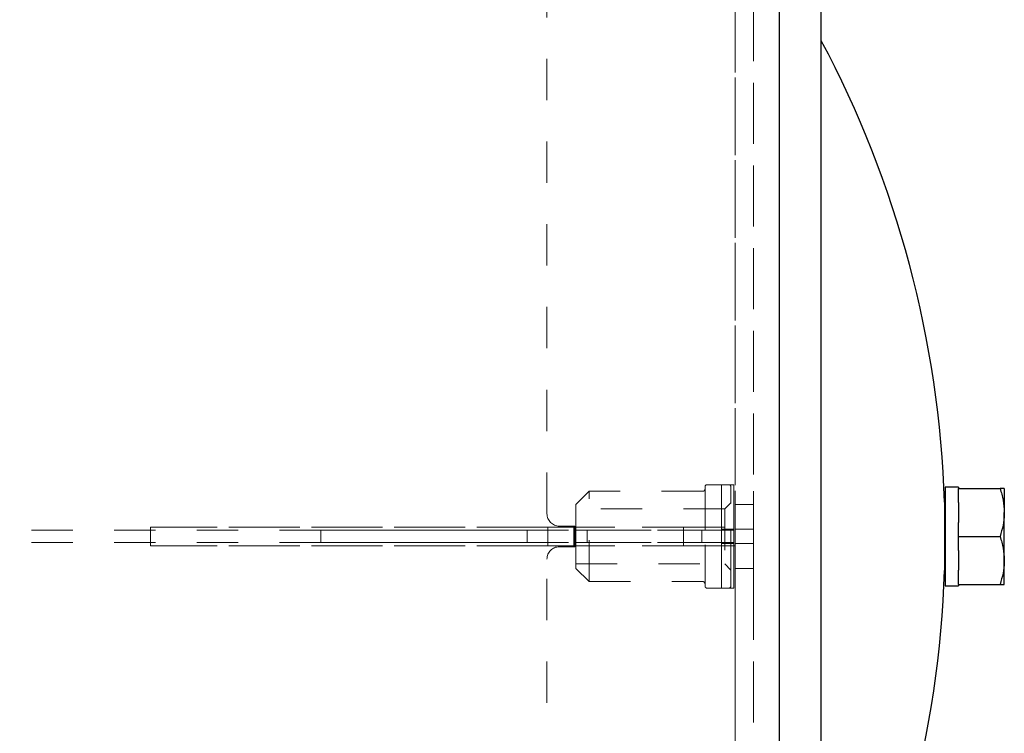
# Model space of a CAD drawing. Units: inches. Extents: x 0.3 to 21.8, y 0.2 to 16.9.
# Drawn here: x 7.8 to 10.2, y 12.9 to 14.6 of the extents above; entities that cross this region are included whole.
import ezdxf

# ---------------------------------------------------------------- set-up
doc = ezdxf.new("R2010")
doc.units = ezdxf.units.IN
doc.header["$MEASUREMENT"] = 0
doc.linetypes.add('HIDDEN', pattern=[0.075, 0.05, -0.025])
doc.layers.add('99-LASER', color=7, linetype='Continuous')

msp = doc.modelspace()

# ---------------------------------------------------------------- linework, layer by layer
at = {"color": 7, "linetype": 'HIDDEN', "lineweight": 18}
for p, q in [((9.073846, 13.45059), (9.073846, 15.59809)), ((9.529021, 11.19309), (9.529021, 15.59809)), ((9.573846, 11.19309), (9.573846, 15.59809)), ((9.636346, 11.25559), (9.636346, 15.53559)), ((9.529021, 15.50569), (9.529021, 11.28549)), ((9.529021, 15.419489), (9.529021, 13.403139)), ((9.529021, 15.417664), (9.529021, 13.624544)), ((9.529021, 14.645476), (9.529021, 12.145705)), ((9.573846, 12.145632), (9.573846, 14.64554)), ((9.529021, 13.624544), (9.529021, 13.505222)), ((9.529021, 13.624544), (9.529021, 13.482461)), ((9.456346, 13.27559), (9.456346, 13.51559)), ((9.496346, 13.52059), (9.461346, 13.52059)), ((9.496346, 13.52059), (9.526246, 13.52059)), ((9.496346, 13.50559), (9.496346, 13.52059)), ((9.496346, 13.52059), (9.496346, 13.50559)), ((9.518846, 13.27559), (9.518846, 13.51559)), ((9.526246, 13.52059), (9.526246, 13.50559)), ((9.526246, 13.50559), (9.526246, 13.52059)), ((9.175721, 13.504965), (9.143846, 13.47309)), ((9.175721, 13.286215), (9.175721, 13.504965)), ((9.451346, 13.504965), (9.175721, 13.504965)), ((9.456346, 13.509965), (9.456346, 13.281215)), ((9.496346, 13.50559), (9.496346, 13.42809)), ((9.526246, 13.50559), (9.526246, 13.42809)), ((9.529021, 13.482461), (9.529021, 13.505222)), ((9.573846, 13.505222), (9.573846, 13.47259)), ((9.143846, 13.41054), (9.143846, 13.47309)), ((9.518846, 13.47684), (9.503996, 13.46199)), ((9.518846, 13.31434), (9.518846, 13.47684)), ((9.529021, 13.482461), (9.529021, 13.41309)), ((9.529021, 13.47259), (9.529021, 13.482461)), ((9.529021, 13.47259), (9.573846, 13.47259)), ((9.529021, 13.46509), (9.529021, 13.47259)), ((9.529021, 13.46509), (9.529021, 13.433309)), ((9.573846, 13.47259), (9.573846, 13.46509)), ((9.573846, 13.433309), (9.573846, 13.46509)), ((9.503996, 13.46199), (9.143846, 13.46199)), ((9.143846, 13.41054), (9.143846, 13.461496)), ((9.503996, 13.46199), (9.503996, 13.32919)), ((8.114021, 13.373178), (8.114021, 13.418003)), ((8.114021, 13.418003), (8.144021, 13.418003)), ((8.156106, 13.418003), (8.114021, 13.418003)), ((9.404021, 13.418003), (8.144021, 13.418003)), ((9.076021, 13.418003), (8.156106, 13.418003)), ((9.076021, 13.418003), (9.076021, 13.373178)), ((9.083521, 13.418003), (9.076021, 13.418003)), ((9.131021, 13.418003), (9.083521, 13.418003)), ((9.103846, 13.42059), (9.141346, 13.42059)), ((9.138521, 13.418003), (9.131021, 13.418003)), ((9.138521, 13.373178), (9.138521, 13.418003)), ((9.138521, 13.418003), (9.341521, 13.418003)), ((9.141346, 13.42059), (9.141346, 13.37059)), ((9.341521, 13.418003), (9.529021, 13.418003)), ((9.404021, 13.373178), (9.404021, 13.418003)), ((9.404021, 13.418003), (9.529021, 13.418003)), ((9.496346, 13.41309), (9.496346, 13.42809)), ((9.496346, 13.42809), (9.496346, 13.41309)), ((9.526246, 13.42809), (9.526246, 13.41309)), ((9.526246, 13.41309), (9.526246, 13.42809)), ((9.529021, 13.41882), (9.529021, 13.433309)), ((9.529021, 13.41882), (9.529021, 13.413601)), ((9.529021, 13.418003), (9.529021, 13.373178)), ((9.573846, 13.433309), (9.573846, 13.41882)), ((9.573846, 13.413601), (9.573846, 13.41882)), ((9.526346, 13.41054), (4.371346, 13.41054)), ((8.526346, 13.41054), (8.526346, 13.38064)), ((9.026346, 13.41054), (8.526785, 13.41054)), ((9.026346, 13.38064), (9.026346, 13.41054)), ((9.171346, 13.41054), (9.143846, 13.41054)), ((9.143846, 13.38064), (9.143846, 13.41054)), ((9.143846, 13.41054), (9.143846, 13.38064)), ((9.143846, 13.41054), (9.143846, 13.38064)), ((9.143846, 13.41054), (9.143846, 13.38064)), ((9.143846, 13.38064), (9.143846, 13.41054)), ((9.441346, 13.41054), (9.171346, 13.41054)), ((9.171346, 13.41054), (9.171346, 13.38064)), ((9.448846, 13.41054), (9.441346, 13.41054)), ((9.441346, 13.41054), (9.448846, 13.41054)), ((9.448846, 13.41054), (9.448846, 13.38064)), ((9.456346, 13.41054), (9.448846, 13.41054)), ((9.448846, 13.41054), (9.456346, 13.41054)), ((9.496346, 13.41054), (9.456346, 13.41054)), ((9.526246, 13.41309), (9.496346, 13.41309)), ((9.496346, 13.41309), (9.496346, 13.41054)), ((9.496346, 13.38064), (9.496346, 13.41054)), ((9.496346, 13.41054), (9.526346, 13.41054)), ((9.526246, 13.41054), (9.496346, 13.41054)), ((9.526346, 13.41054), (9.496346, 13.41054)), ((9.496346, 13.41054), (9.526346, 13.41054)), ((9.526246, 13.37809), (9.526246, 13.41309)), ((9.526246, 13.41309), (9.526246, 13.41054)), ((9.526246, 13.41054), (9.526246, 13.38064)), ((9.526346, 13.41054), (9.526246, 13.41054)), ((9.526346, 13.38064), (9.526346, 13.41054)), ((9.529021, 13.41309), (9.529021, 13.413601)), ((9.529021, 13.41309), (9.529021, 13.401314)), ((9.573846, 13.41309), (9.529021, 13.41309)), ((9.529021, 13.41309), (9.529021, 13.401638)), ((9.529021, 13.403139), (9.529021, 13.388042)), ((9.529021, 13.401314), (9.529021, 13.401638)), ((9.529021, 13.401638), (9.529021, 13.389543)), ((9.529021, 13.401314), (9.529021, 13.389867)), ((9.573846, 13.413601), (9.573846, 13.41309)), ((9.573846, 13.37809), (9.573846, 13.41309)), ((9.526346, 13.38064), (4.371346, 13.38064)), ((8.144021, 13.373178), (8.114021, 13.373178)), ((8.114021, 13.373178), (8.156106, 13.373178)), ((9.404021, 13.373178), (8.144021, 13.373178)), ((9.076021, 13.373178), (8.156106, 13.373178)), ((9.026346, 13.38064), (8.526785, 13.38064)), ((9.076021, 13.373178), (9.083521, 13.373178)), ((9.131021, 13.373178), (9.083521, 13.373178)), ((9.141346, 13.37059), (9.103846, 13.37059)), ((9.131021, 13.373178), (9.138521, 13.373178)), ((9.138521, 13.373178), (9.341521, 13.373178)), ((9.171346, 13.38064), (9.143846, 13.38064)), ((9.143846, 13.38064), (9.143846, 13.31809)), ((9.143846, 13.38064), (9.143846, 13.329685)), ((9.441346, 13.38064), (9.171346, 13.38064)), ((9.341521, 13.373178), (9.529021, 13.373178)), ((9.529021, 13.373178), (9.404021, 13.373178)), ((9.441346, 13.38064), (9.448846, 13.38064)), ((9.448846, 13.38064), (9.441346, 13.38064)), ((9.448846, 13.38064), (9.456346, 13.38064)), ((9.456346, 13.38064), (9.448846, 13.38064)), ((9.496346, 13.38064), (9.456346, 13.38064)), ((9.496346, 13.38064), (9.526346, 13.38064)), ((9.496346, 13.38064), (9.496346, 13.37809)), ((9.526246, 13.38064), (9.496346, 13.38064)), ((9.496346, 13.38064), (9.526346, 13.38064)), ((9.526346, 13.38064), (9.496346, 13.38064)), ((9.496346, 13.37809), (9.526246, 13.37809)), ((9.496346, 13.36309), (9.496346, 13.37809)), ((9.496346, 13.37809), (9.496346, 13.36309)), ((9.526246, 13.38064), (9.526246, 13.37809)), ((9.526346, 13.38064), (9.526246, 13.38064)), ((9.526246, 13.37809), (9.526246, 13.36309)), ((9.526246, 13.36309), (9.526246, 13.37809)), ((9.529021, 13.389867), (9.529021, 13.37809)), ((9.529021, 13.389543), (9.529021, 13.389867)), ((9.529021, 13.389543), (9.529021, 13.37809)), ((9.529021, 13.388042), (9.529021, 11.371692)), ((9.529021, 13.37809), (9.529021, 13.307691)), ((9.529021, 13.37809), (9.573846, 13.37809)), ((9.529021, 13.377579), (9.529021, 13.37809)), ((9.529021, 13.377579), (9.529021, 13.372361)), ((9.529021, 13.357872), (9.529021, 13.372361)), ((9.573846, 13.37809), (9.573846, 13.377579)), ((9.573846, 13.372361), (9.573846, 13.377579)), ((9.573846, 13.372361), (9.573846, 13.357872)), ((9.496346, 13.36309), (9.496346, 13.28559)), ((9.526246, 13.36309), (9.526246, 13.28559)), ((9.529021, 13.357872), (9.529021, 13.32509)), ((9.573846, 13.32509), (9.573846, 13.357872)), ((9.073846, 11.19309), (9.073846, 13.34059)), ((9.143846, 13.32919), (9.503996, 13.32919)), ((9.503996, 13.32919), (9.518846, 13.31434)), ((9.529021, 13.31759), (9.529021, 13.32509)), ((9.573846, 13.32509), (9.573846, 13.31759)), ((9.143846, 13.31809), (9.175721, 13.286215)), ((9.573846, 13.31759), (9.529021, 13.31759)), ((9.529021, 13.307691), (9.529021, 13.31759)), ((9.529021, 13.307691), (9.529021, 13.166637)), ((9.529021, 13.284935), (9.529021, 13.307691)), ((9.573846, 13.31759), (9.573846, 13.284935)), ((9.175721, 13.286215), (9.451346, 13.286215)), ((9.496346, 13.27059), (9.496346, 13.28559)), ((9.496346, 13.28559), (9.496346, 13.27059)), ((9.526246, 13.28559), (9.526246, 13.27059)), ((9.526246, 13.27059), (9.526246, 13.28559)), ((9.529021, 13.284935), (9.529021, 13.166637)), ((9.461346, 13.27059), (9.496346, 13.27059)), ((9.526246, 13.27059), (9.496346, 13.27059)), ((9.529021, 13.166637), (9.529021, 11.373517))]:
    msp.add_line(p, q, dxfattribs=at)
for centre, radius, start, end in [((9.461346, 13.51559), 0.005, 90, 180), ((9.513846, 13.51559), 0.005, 0, 90), ((9.451346, 13.509965), 0.005, 270, 0), ((9.103846, 13.45059), 0.03, 180, 270), ((9.103846, 13.45059), 0.03, 180, 270), ((9.103846, 13.34059), 0.03, 90, 180), ((9.103846, 13.34059), 0.03, 90, 180), ((9.451346, 13.281215), 0.005, 0, 90), ((9.461346, 13.27559), 0.005, 180, 270), ((9.513846, 13.27559), 0.005, 270, 0)]:
    msp.add_arc(centre, radius, start, end, dxfattribs=at)
at = {"layer": '99-LASER'}
for p, q in [((9.636346, 11.25559), (9.636346, 15.53559)), ((9.737846, 11.860303), (9.737846, 14.950215)), ((10.069671, 13.51484), (10.037421, 13.51484)), ((10.037421, 13.51484), (10.037421, 13.27634)), ((10.069671, 13.51484), (10.069671, 13.51159)), ((10.069671, 13.477537), (10.069671, 13.51159)), ((10.069671, 13.51159), (10.17031, 13.51159)), ((10.180671, 13.51159), (10.180671, 13.45359)), ((10.036086, 13.47809), (10.036086, 13.31309)), ((10.037421, 13.473715), (10.036086, 13.473715)), ((10.069671, 13.477537), (10.069671, 13.429644)), ((10.180671, 13.33759), (10.180671, 13.45359)), ((10.069671, 13.39559), (10.069671, 13.429644)), ((10.069671, 13.39559), (10.17031, 13.39559)), ((10.069671, 13.361537), (10.069671, 13.39559)), ((10.069671, 13.361537), (10.069671, 13.313644)), ((10.180671, 13.27959), (10.180671, 13.33759)), ((10.036086, 13.317465), (10.037421, 13.317465)), ((10.069671, 13.27959), (10.069671, 13.313644)), ((10.037421, 13.27634), (10.069671, 13.27634)), ((10.069671, 13.27959), (10.17031, 13.27959)), ((10.069671, 13.27959), (10.069671, 13.27634))]:
    msp.add_line(p, q, dxfattribs=at)
for start, end in [(1.854011, 28.052188), (331.947812, 358.145989)]:
    msp.add_arc((7.487421, 13.39559), 2.55, start, end, dxfattribs=at)
for points, knots in [([(10.17031, 13.51159), (10.173206, 13.502171), (10.17905, 13.483159), (10.180127, 13.463506), (10.180671, 13.45359)], [0, 0, 0, 0, 0.495457963, 1, 1, 1, 1]), ([(10.180671, 13.51159), (10.180554, 13.51159), (10.180234, 13.51159), (10.17708, 13.51159), (10.172575, 13.51159), (10.17031, 13.51159)], [0, 0, 0, 0, 0.22157741, 0.60851043, 1, 1, 1, 1]), ([(10.180671, 13.45359), (10.180658, 13.452215), (10.180564, 13.441804), (10.178302, 13.422175), (10.17299, 13.404506), (10.17031, 13.39559)], [0, 0, 0, 0, 0.07009809, 0.53078859, 1, 1, 1, 1]), ([(10.17031, 13.39559), (10.173206, 13.386171), (10.17905, 13.367159), (10.180127, 13.347506), (10.180671, 13.33759)], [0, 0, 0, 0, 0.495457963, 1, 1, 1, 1]), ([(10.180671, 13.33759), (10.180658, 13.336215), (10.180564, 13.325804), (10.178302, 13.306175), (10.17299, 13.288506), (10.17031, 13.27959)], [0, 0, 0, 0, 0.07009809, 0.53078859, 1, 1, 1, 1]), ([(10.17031, 13.27959), (10.172553, 13.27959), (10.177061, 13.27959), (10.180232, 13.27959), (10.180554, 13.27959), (10.180671, 13.27959)], [0, 0, 0, 0, 0.38729964, 0.77842214, 1, 1, 1, 1])]:
    msp.add_open_spline(points, degree=3, knots=knots, dxfattribs=at)

doc.saveas('drawing.dxf')
